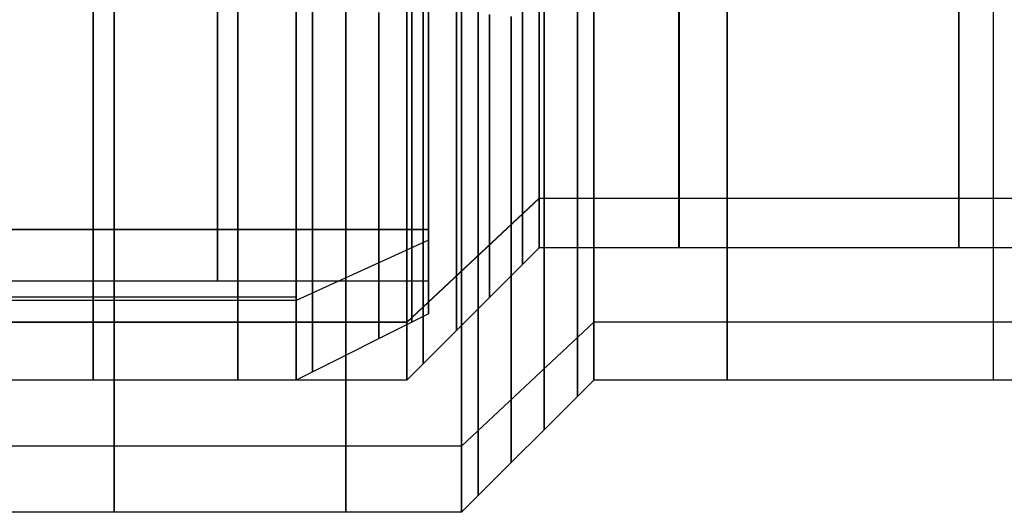
# Model space of a CAD drawing. Units: millimetres. Extents: x 4863 to 5458, y -72 to 778.
# Drawn here: x 4995 to 5010, y -69 to -61 of the extents above; entities that cross this region are included whole.
import ezdxf

# ---------------------------------------------------------------- set-up
doc = ezdxf.new("R2010")
doc.units = ezdxf.units.MM
doc.layers.get('0').update_dxf_attribs({"color": 8, "linetype": 'CONTINUOUS'})

# ---------------------------------------------------------------- blocks, each defined once
blk = doc.blocks.new('sgBrepBlock__302765024')
at = {"color": 0}
for p, q in [((5001.5, -62.564, 438.893), (5001.5, -62.564, 438.095)), ((5001.5, -62.564, 422.905), (5001.5, -62.564, 422.107)), ((5001.5, -65.208, 433.81), (5001.5, -64.69, 433.81)), ((5001.5, -65.208, 427.19), (5001.5, -64.69, 427.19))]:
    blk.add_line(p, q, dxfattribs=at)
for points in [[(5001.5, -61.094, 420.628), (5001.5, -61.686, 421.167), (5001.5, -62.243, 421.742), (5001.5, -62.764, 422.35), (5001.5, -63.247, 422.989), (5001.5, -63.689, 423.656), (5001.5, -64.089, 424.35), (5001.5, -64.446, 425.067), (5001.5, -64.758, 425.804), (5001.5, -65.024, 426.559), (5001.5, -65.243, 427.329), (5001.5, -65.415, 428.111), (5001.5, -65.537, 428.902), (5001.5, -65.636, 430.5), (5001.5, -65.611, 431.3), (5001.5, -65.537, 432.098), (5001.5, -65.415, 432.889), (5001.5, -65.243, 433.671), (5001.5, -65.024, 434.441), (5001.5, -64.758, 435.196), (5001.5, -64.446, 435.933), (5001.5, -64.089, 436.65), (5001.5, -63.689, 437.344), (5001.5, -63.247, 438.011), (5001.5, -62.764, 438.65), (5001.5, -62.243, 439.258), (5001.5, -61.686, 439.833), (5001.5, -61.094, 440.372)], [(5001.5, -65.136, 430.5), (5001.5, -65.112, 429.73), (5001.5, -65.041, 428.964), (5001.5, -64.923, 428.203), (5001.5, -64.758, 427.451), (5001.5, -64.548, 426.711), (5001.5, -64.292, 425.984), (5001.5, -63.992, 425.275), (5001.5, -63.649, 424.586), (5001.5, -63.264, 423.92), (5001.5, -62.838, 423.278), (5001.5, -62.375, 422.663), (5001.5, -61.874, 422.079), (5001.5, -61.338, 421.526), (5001.5, -60.769, 421.007)], [(5001.5, -60.769, 439.993), (5001.5, -61.338, 439.474), (5001.5, -61.874, 438.921), (5001.5, -62.375, 438.337), (5001.5, -62.838, 437.722), (5001.5, -63.264, 437.08), (5001.5, -63.649, 436.414), (5001.5, -63.992, 435.725), (5001.5, -64.292, 435.016), (5001.5, -64.548, 434.289), (5001.5, -64.758, 433.549), (5001.5, -64.923, 432.797), (5001.5, -65.041, 432.036), (5001.5, -65.136, 430.5)]]:
    blk.add_polyline3d(points, dxfattribs=at)
blk = doc.blocks.new('sgBrepBlock__302765472')
at = {"color": 0}
for p, q in [((5001.5, -64.518, 435.774), (4999.5, -65.432, 436.18)), ((5001.5, -65.636, 430.5), (4999.5, -66.636, 430.5))]:
    blk.add_line(p, q, dxfattribs=at)
for points in [[(4999.5, -66.636, 430.5), (4999.5, -66.609, 431.362), (4999.5, -66.53, 432.22), (4999.5, -66.398, 433.072), (4999.5, -66.213, 433.915), (4999.5, -65.977, 434.744), (4999.5, -65.691, 435.557), (4999.5, -65.355, 436.351), (4999.5, -64.97, 437.123), (4999.5, -64.539, 437.87), (4999.5, -64.063, 438.589), (4999.5, -63.543, 439.277), (4999.5, -62.982, 439.932), (4999.5, -62.382, 440.551), (4999.5, -61.745, 441.132), (4999.5, -61.073, 441.672)], [(4999.75, -60.793, 441.724), (4999.75, -61.394, 441.261), (4999.75, -61.984, 440.753), (4999.75, -62.558, 440.198), (4999.75, -63.112, 439.597), (4999.75, -63.641, 438.95), (4999.75, -64.14, 438.257), (4999.75, -64.603, 437.521), (4999.75, -65.027, 436.744), (4999.75, -65.405, 435.929), (4999.75, -65.733, 435.08), (4999.75, -66.008, 434.201), (4999.75, -66.226, 433.298), (4999.75, -66.384, 432.376), (4999.75, -66.511, 430.5)], [(5000.25, -60.646, 441.522), (5000.25, -61.237, 441.067), (5000.25, -61.816, 440.568), (5000.25, -62.38, 440.024), (5000.25, -62.924, 439.433), (5000.25, -63.443, 438.798), (5000.25, -63.933, 438.117), (5000.25, -64.388, 437.395), (5000.25, -64.803, 436.632), (5000.25, -65.175, 435.831), (5000.25, -65.497, 434.998), (5000.25, -65.767, 434.135), (5000.25, -65.981, 433.248), (5000.25, -66.136, 432.342), (5000.25, -66.261, 430.5)], [(5000.75, -61.079, 440.874), (5000.75, -61.647, 440.384), (5000.75, -62.201, 439.849), (5000.75, -62.735, 439.269), (5000.75, -63.245, 438.645), (5000.75, -63.725, 437.978), (5000.75, -64.172, 437.268), (5000.75, -64.58, 436.519), (5000.75, -64.945, 435.734), (5000.75, -65.261, 434.915), (5000.75, -65.526, 434.068), (5000.75, -65.736, 433.197), (5000.75, -65.888, 432.309), (5000.75, -66.011, 430.5)], [(5001.25, -60.921, 440.68), (5001.25, -61.479, 440.199), (5001.25, -62.022, 439.674), (5001.25, -62.546, 439.105), (5001.25, -63.046, 438.493), (5001.25, -63.518, 437.838), (5001.25, -63.956, 437.142), (5001.25, -64.357, 436.407), (5001.25, -64.714, 435.636), (5001.25, -65.025, 434.833), (5001.25, -65.285, 434.001), (5001.25, -65.491, 433.147), (5001.25, -65.64, 432.275), (5001.25, -65.761, 430.5)], [(5001.5, -65.636, 430.5), (5001.5, -65.611, 431.3), (5001.5, -65.537, 432.098), (5001.5, -65.415, 432.889), (5001.5, -65.243, 433.671), (5001.5, -65.024, 434.441), (5001.5, -64.758, 435.196), (5001.5, -64.446, 435.933), (5001.5, -64.089, 436.65), (5001.5, -63.689, 437.344), (5001.5, -63.247, 438.011), (5001.5, -62.764, 438.65), (5001.5, -62.243, 439.258), (5001.5, -61.686, 439.833), (5001.5, -61.094, 440.372)]]:
    blk.add_polyline3d(points, dxfattribs=at)
blk = doc.blocks.new('sgBrepBlock__302765920')
at = {"color": 0}
blk.add_line((5001.5, -64.52, 425.231), (4999.5, -65.435, 424.826), dxfattribs=at)
for points in [[(4999.5, -61.073, 419.328), (4999.5, -61.745, 419.868), (4999.5, -62.382, 420.449), (4999.5, -62.982, 421.068), (4999.5, -63.543, 421.723), (4999.5, -64.063, 422.411), (4999.5, -64.539, 423.13), (4999.5, -64.97, 423.877), (4999.5, -65.355, 424.649), (4999.5, -65.691, 425.443), (4999.5, -65.977, 426.256), (4999.5, -66.213, 427.085), (4999.5, -66.398, 427.928), (4999.5, -66.53, 428.78), (4999.5, -66.636, 430.5)], [(4999.75, -66.511, 430.5), (4999.75, -66.479, 429.559), (4999.75, -66.384, 428.624), (4999.75, -66.226, 427.702), (4999.75, -66.008, 426.799), (4999.75, -65.733, 425.92), (4999.75, -65.405, 425.071), (4999.75, -65.027, 424.256), (4999.75, -64.603, 423.479), (4999.75, -64.14, 422.743), (4999.75, -63.641, 422.05), (4999.75, -63.112, 421.403), (4999.75, -62.558, 420.802), (4999.75, -61.984, 420.247), (4999.75, -61.394, 419.739), (4999.75, -60.793, 419.276)], [(5000.25, -66.261, 430.5), (5000.25, -66.23, 429.576), (5000.25, -66.136, 428.658), (5000.25, -65.981, 427.752), (5000.25, -65.767, 426.865), (5000.25, -65.497, 426.002), (5000.25, -65.175, 425.169), (5000.25, -64.803, 424.368), (5000.25, -64.388, 423.605), (5000.25, -63.933, 422.883), (5000.25, -63.443, 422.202), (5000.25, -62.924, 421.567), (5000.25, -62.38, 420.976), (5000.25, -61.816, 420.432), (5000.25, -61.237, 419.933), (5000.25, -60.646, 419.478)], [(5000.75, -66.011, 430.5), (5000.75, -65.98, 429.593), (5000.75, -65.888, 428.691), (5000.75, -65.736, 427.803), (5000.75, -65.526, 426.932), (5000.75, -65.261, 426.085), (5000.75, -64.945, 425.266), (5000.75, -64.58, 424.481), (5000.75, -64.172, 423.732), (5000.75, -63.725, 423.022), (5000.75, -63.245, 422.355), (5000.75, -62.735, 421.731), (5000.75, -62.201, 421.151), (5000.75, -61.647, 420.616), (5000.75, -61.079, 420.126)], [(5001.25, -65.761, 430.5), (5001.25, -65.731, 429.61), (5001.25, -65.64, 428.725), (5001.25, -65.491, 427.853), (5001.25, -65.285, 426.999), (5001.25, -65.025, 426.167), (5001.25, -64.714, 425.364), (5001.25, -64.357, 424.593), (5001.25, -63.956, 423.858), (5001.25, -63.518, 423.162), (5001.25, -63.046, 422.507), (5001.25, -62.546, 421.895), (5001.25, -62.022, 421.326), (5001.25, -61.479, 420.801), (5001.25, -60.921, 420.32)], [(5001.5, -61.094, 420.628), (5001.5, -61.686, 421.167), (5001.5, -62.243, 421.742), (5001.5, -62.764, 422.35), (5001.5, -63.247, 422.989), (5001.5, -63.689, 423.656), (5001.5, -64.089, 424.35), (5001.5, -64.446, 425.067), (5001.5, -64.758, 425.804), (5001.5, -65.024, 426.559), (5001.5, -65.243, 427.329), (5001.5, -65.415, 428.111), (5001.5, -65.537, 428.902), (5001.5, -65.636, 430.5), (4999.5, -66.636, 430.5)]]:
    blk.add_polyline3d(points, dxfattribs=at)
blk = doc.blocks.new('sgBrepBlock__302767712')
at = {"color": 0}
for p, q in [((4976, -64.353, 434.854), (5001.5, -64.353, 434.854)), ((4976, -65.136, 430.5), (5001.5, -65.136, 430.5))]:
    blk.add_line(p, q, dxfattribs=at)
for points in [[(5001.5, -60.769, 439.993), (5001.5, -61.338, 439.474), (5001.5, -61.874, 438.921), (5001.5, -62.375, 438.337), (5001.5, -62.838, 437.722), (5001.5, -63.264, 437.08), (5001.5, -63.649, 436.414), (5001.5, -63.992, 435.725), (5001.5, -64.292, 435.016), (5001.5, -64.548, 434.289), (5001.5, -64.758, 433.549), (5001.5, -64.923, 432.797), (5001.5, -65.041, 432.036), (5001.5, -65.136, 430.5)], [(4998.312, -60.941, 439.842), (4998.312, -61.547, 439.266), (4998.312, -62.109, 438.655), (4998.312, -62.624, 438.017), (4998.312, -63.089, 437.354), (4998.312, -63.505, 436.674), (4998.312, -63.87, 435.981), (4998.312, -64.186, 435.28), (4998.312, -64.453, 434.576), (4998.312, -64.672, 433.873), (4998.312, -64.846, 433.175), (4998.312, -64.977, 432.486), (4998.312, -65.067, 431.809), (4998.312, -65.136, 430.5)]]:
    blk.add_polyline3d(points, dxfattribs=at)
blk = doc.blocks.new('sgBrepBlock__302770400')
at = {"color": 0}
blk.add_line((4976, -64.358, 426.16), (5001.5, -64.358, 426.16), dxfattribs=at)
for points in [[(4976, -65.136, 430.5), (5001.5, -65.136, 430.5), (5001.5, -65.112, 429.73), (5001.5, -65.041, 428.964), (5001.5, -64.923, 428.203), (5001.5, -64.758, 427.451), (5001.5, -64.548, 426.711), (5001.5, -64.292, 425.984), (5001.5, -63.992, 425.275), (5001.5, -63.649, 424.586), (5001.5, -63.264, 423.92), (5001.5, -62.838, 423.278), (5001.5, -62.375, 422.663), (5001.5, -61.874, 422.079), (5001.5, -61.338, 421.526), (5001.5, -60.769, 421.007)], [(4998.312, -65.136, 430.5), (4998.312, -65.119, 429.854), (4998.312, -65.067, 429.191), (4998.312, -64.977, 428.514), (4998.312, -64.846, 427.825), (4998.312, -64.672, 427.127), (4998.312, -64.453, 426.424), (4998.312, -64.186, 425.72), (4998.312, -63.87, 425.019), (4998.312, -63.505, 424.326), (4998.312, -63.089, 423.646), (4998.312, -62.624, 422.983), (4998.312, -62.109, 422.345), (4998.312, -61.547, 421.734), (4998.312, -60.941, 421.158)]]:
    blk.add_polyline3d(points, dxfattribs=at)
blk = doc.blocks.new('sgBrepBlock__302770848')
at = {"color": 0}
for p, q in [((4999.5, -65.432, 436.18), (4975, -65.432, 436.18)), ((4999.5, -66.636, 430.5), (4975, -66.636, 430.5))]:
    blk.add_line(p, q, dxfattribs=at)
for points in [[(4996.437, -66.636, 430.5), (4996.437, -66.604, 431.45), (4996.437, -66.507, 432.393), (4996.437, -66.348, 433.323), (4996.437, -66.129, 434.235), (4996.437, -65.851, 435.121), (4996.437, -65.52, 435.978), (4996.437, -65.138, 436.8), (4996.437, -64.711, 437.584), (4996.437, -64.244, 438.327), (4996.437, -63.74, 439.026), (4996.437, -63.207, 439.679), (4996.437, -62.648, 440.286), (4996.437, -62.068, 440.845), (4996.437, -61.473, 441.358), (4996.437, -60.867, 441.825)], [(4999.5, -66.636, 430.5), (4999.5, -66.609, 431.362), (4999.5, -66.53, 432.22), (4999.5, -66.398, 433.072), (4999.5, -66.213, 433.915), (4999.5, -65.977, 434.744), (4999.5, -65.691, 435.557), (4999.5, -65.355, 436.351), (4999.5, -64.97, 437.123), (4999.5, -64.539, 437.87), (4999.5, -64.063, 438.589), (4999.5, -63.543, 439.277), (4999.5, -62.982, 439.932), (4999.5, -62.382, 440.551), (4999.5, -61.745, 441.132), (4999.5, -61.073, 441.672)]]:
    blk.add_polyline3d(points, dxfattribs=at)
blk = doc.blocks.new('sgBrepBlock__302771744')
at = {"color": 0}
blk.add_line((4999.5, -65.382, 424.709), (4975, -65.382, 424.709), dxfattribs=at)
for points in [[(4999.5, -61.073, 419.328), (4999.5, -61.745, 419.868), (4999.5, -62.382, 420.449), (4999.5, -62.982, 421.068), (4999.5, -63.543, 421.723), (4999.5, -64.063, 422.411), (4999.5, -64.539, 423.13), (4999.5, -64.97, 423.877), (4999.5, -65.355, 424.649), (4999.5, -65.691, 425.443), (4999.5, -65.977, 426.256), (4999.5, -66.213, 427.085), (4999.5, -66.398, 427.928), (4999.5, -66.53, 428.78), (4999.5, -66.636, 430.5), (4975, -66.636, 430.5)], [(4996.437, -60.867, 419.175), (4996.437, -61.473, 419.642), (4996.437, -62.068, 420.155), (4996.437, -62.648, 420.714), (4996.437, -63.207, 421.321), (4996.437, -63.74, 421.974), (4996.437, -64.244, 422.673), (4996.437, -64.711, 423.416), (4996.437, -65.138, 424.2), (4996.437, -65.52, 425.022), (4996.437, -65.851, 425.879), (4996.437, -66.129, 426.765), (4996.437, -66.348, 427.677), (4996.437, -66.507, 428.607), (4996.437, -66.636, 430.5)]]:
    blk.add_polyline3d(points, dxfattribs=at)
blk = doc.blocks.new('sgBrepBlock_COMPOUND_302764800')
at = {"color": 0}
for name in ['sgBrepBlock__302770848', 'sgBrepBlock__302771744', 'sgBrepBlock__302765472', 'sgBrepBlock__302765920', 'sgBrepBlock__302765024', 'sgBrepBlock__302767712', 'sgBrepBlock__302770400']:
    blk.add_blockref(name, (0, 0), dxfattribs=at)
blk = doc.blocks.new('sgBrepBlock__137636336')
at = {"color": 0}
for p, q in [((5020, -65.759, 435.377), (5004, -65.759, 435.377)), ((5020, -66.636, 430.5), (5004, -66.636, 430.5))]:
    blk.add_line(p, q, dxfattribs=at)
for points in [[(5004, -66.636, 430.5), (5004, -66.609, 431.362), (5004, -66.53, 432.22), (5004, -66.398, 433.072), (5004, -66.213, 433.915), (5004, -65.977, 434.744), (5004, -65.691, 435.557), (5004, -65.355, 436.351), (5004, -64.97, 437.123), (5004, -64.539, 437.87), (5004, -64.063, 438.589), (5004, -63.543, 439.277), (5004, -62.982, 439.932), (5004, -62.382, 440.551), (5004, -61.745, 441.132), (5004, -61.073, 441.672)], [(5006.012, -66.636, 430.5), (5006.012, -66.618, 431.215), (5006.012, -66.561, 431.948), (5006.012, -66.463, 432.697), (5006.012, -66.32, 433.459), (5006.012, -66.13, 434.231), (5006.012, -65.89, 435.009), (5006.012, -65.599, 435.789), (5006.012, -65.254, 436.565), (5006.012, -64.855, 437.334), (5006.012, -64.401, 438.088), (5006.012, -63.893, 438.824), (5006.012, -63.33, 439.535), (5006.012, -62.716, 440.215), (5006.012, -62.053, 440.86), (5006.012, -61.342, 441.463), (5006.012, -60.59, 442.021)], [(5010.035, -66.636, 430.5), (5010.035, -66.625, 431.05), (5010.035, -66.592, 431.612), (5010.035, -66.534, 432.183), (5010.035, -66.452, 432.764), (5010.035, -66.342, 433.353), (5010.035, -66.205, 433.947), (5010.035, -66.039, 434.546), (5010.035, -65.842, 435.148), (5010.035, -65.615, 435.75), (5010.035, -65.355, 436.35), (5010.035, -65.064, 436.946), (5010.035, -64.74, 437.536), (5010.035, -64.383, 438.117), (5010.035, -63.993, 438.686), (5010.035, -63.572, 439.242), (5010.035, -63.118, 439.78), (5010.035, -62.635, 440.299), (5010.035, -62.122, 440.797), (5010.035, -61.581, 441.27), (5010.035, -61.014, 441.717)]]:
    blk.add_polyline3d(points, dxfattribs=at)
blk = doc.blocks.new('sgBrepBlock__137636784')
at = {"color": 0}
for p, q in [((5004, -65.759, 435.377), (5002, -67.634, 436.073)), ((5004, -66.636, 430.5), (5002, -68.636, 430.5))]:
    blk.add_line(p, q, dxfattribs=at)
for points in [[(5004, -66.636, 430.5), (5004, -66.609, 431.362), (5004, -66.53, 432.22), (5004, -66.398, 433.072), (5004, -66.213, 433.915), (5004, -65.977, 434.744), (5004, -65.691, 435.557), (5004, -65.355, 436.351), (5004, -64.97, 437.123), (5004, -64.539, 437.87), (5004, -64.063, 438.589), (5004, -63.543, 439.277), (5004, -62.982, 439.932), (5004, -62.382, 440.551), (5004, -61.745, 441.132), (5004, -61.073, 441.672)], [(5002, -68.636, 430.5), (5002, -68.606, 431.485), (5002, -68.515, 432.466), (5002, -68.364, 433.44), (5002, -68.153, 434.403), (5002, -67.883, 435.35), (5002, -67.556, 436.28), (5002, -67.171, 437.187), (5002, -66.732, 438.069), (5002, -66.239, 438.923), (5002, -65.695, 439.744), (5002, -65.101, 440.531), (5002, -64.46, 441.279), (5002, -63.774, 441.987), (5002, -63.046, 442.65), (5002, -62.278, 443.268), (5002, -61.474, 443.838), (5002, -60.636, 444.356)], [(5002.25, -60.511, 444.14), (5002.25, -61.418, 443.574), (5002.25, -62.283, 442.95), (5002.25, -63.1, 442.271), (5002.25, -63.864, 441.545), (5002.25, -64.572, 440.776), (5002.25, -65.22, 439.971), (5002.25, -65.807, 439.137), (5002.25, -66.331, 438.28), (5002.25, -66.791, 437.406), (5002.25, -67.189, 436.523), (5002.25, -67.525, 435.636), (5002.25, -67.802, 434.75), (5002.25, -68.021, 433.87), (5002.25, -68.186, 433.002), (5002.25, -68.299, 432.149), (5002.25, -68.386, 430.5)], [(5002.75, -61.139, 443.159), (5002.75, -61.977, 442.555), (5002.75, -62.768, 441.898), (5002.75, -63.508, 441.194), (5002.75, -64.193, 440.45), (5002.75, -64.821, 439.67), (5002.75, -65.389, 438.862), (5002.75, -65.896, 438.033), (5002.75, -66.342, 437.187), (5002.75, -66.727, 436.332), (5002.75, -67.053, 435.473), (5002.75, -67.32, 434.615), (5002.75, -67.533, 433.763), (5002.75, -67.692, 432.923), (5002.75, -67.802, 432.096), (5002.75, -67.886, 430.5)], [(5003.25, -60.861, 442.744), (5003.25, -61.671, 442.159), (5003.25, -62.436, 441.524), (5003.25, -63.151, 440.844), (5003.25, -63.814, 440.123), (5003.25, -64.421, 439.37), (5003.25, -64.971, 438.588), (5003.25, -65.461, 437.786), (5003.25, -65.892, 436.968), (5003.25, -66.265, 436.141), (5003.25, -66.58, 435.31), (5003.25, -66.839, 434.48), (5003.25, -67.044, 433.656), (5003.25, -67.199, 432.843), (5003.25, -67.305, 432.044), (5003.25, -67.386, 430.5)], [(5003.75, -60.582, 442.329), (5003.75, -61.364, 441.764), (5003.75, -62.103, 441.15), (5003.75, -62.795, 440.493), (5003.75, -63.435, 439.797), (5003.75, -64.022, 439.069), (5003.75, -64.552, 438.314), (5003.75, -65.026, 437.539), (5003.75, -65.443, 436.749), (5003.75, -65.803, 435.949), (5003.75, -66.107, 435.147), (5003.75, -66.357, 434.345), (5003.75, -66.556, 433.549), (5003.75, -66.705, 432.764), (5003.75, -66.808, 431.992), (5003.75, -66.886, 430.5)]]:
    blk.add_polyline3d(points, dxfattribs=at)
blk = doc.blocks.new('sgBrepBlock__137637232')
at = {"color": 0}
for p, q in [((5002, -67.634, 436.073), (4988, -67.634, 436.073)), ((5002, -68.636, 430.5), (4988, -68.636, 430.5))]:
    blk.add_line(p, q, dxfattribs=at)
for points in [[(5002, -68.636, 430.5), (5002, -68.606, 431.485), (5002, -68.515, 432.466), (5002, -68.364, 433.44), (5002, -68.153, 434.403), (5002, -67.883, 435.35), (5002, -67.556, 436.28), (5002, -67.171, 437.187), (5002, -66.732, 438.069), (5002, -66.239, 438.923), (5002, -65.695, 439.744), (5002, -65.101, 440.531), (5002, -64.46, 441.279), (5002, -63.774, 441.987), (5002, -63.046, 442.65), (5002, -62.278, 443.268), (5002, -61.474, 443.838), (5002, -60.636, 444.356)], [(4996.75, -68.636, 430.5), (4996.75, -68.615, 431.327), (4996.75, -68.548, 432.175), (4996.75, -68.433, 433.042), (4996.75, -68.265, 433.924), (4996.75, -68.043, 434.817), (4996.75, -67.762, 435.717), (4996.75, -67.42, 436.619), (4996.75, -67.016, 437.516), (4996.75, -66.548, 438.403), (4996.75, -66.016, 439.274), (4996.75, -65.42, 440.121), (4996.75, -64.762, 440.939), (4996.75, -64.043, 441.72), (4996.75, -63.266, 442.458), (4996.75, -62.436, 443.147), (4996.75, -61.558, 443.782), (4996.75, -60.636, 444.356)], [(5000.25, -68.636, 430.5), (5000.25, -68.615, 431.327), (5000.25, -68.548, 432.175), (5000.25, -68.433, 433.042), (5000.25, -68.265, 433.924), (5000.25, -68.043, 434.817), (5000.25, -67.762, 435.717), (5000.25, -67.42, 436.619), (5000.25, -67.016, 437.516), (5000.25, -66.548, 438.403), (5000.25, -66.016, 439.274), (5000.25, -65.42, 440.121), (5000.25, -64.762, 440.939), (5000.25, -64.043, 441.72), (5000.25, -63.266, 442.458), (5000.25, -62.436, 443.147), (5000.25, -61.558, 443.782), (5000.25, -60.636, 444.356)]]:
    blk.add_polyline3d(points, dxfattribs=at)
blk = doc.blocks.new('sgBrepBlock__137643728')
at = {"color": 0}
blk.add_line((5020, -63.888, 434.671), (5003.172, -63.888, 434.671), dxfattribs=at)
for points in [[(5020, -64.636, 430.5), (5003.172, -64.636, 430.5), (5003.172, -64.613, 431.239), (5003.172, -64.545, 431.975), (5003.172, -64.432, 432.705), (5003.172, -64.274, 433.427), (5003.172, -64.071, 434.138), (5003.172, -63.826, 434.835), (5003.172, -63.538, 435.516), (5003.172, -63.208, 436.177), (5003.172, -62.839, 436.817), (5003.172, -62.43, 437.433), (5003.172, -61.985, 438.023), (5003.172, -61.504, 438.584), (5003.172, -60.99, 439.115)], [(5005.284, -64.636, 430.5), (5005.284, -64.62, 431.12), (5005.284, -64.57, 431.756), (5005.284, -64.484, 432.406), (5005.284, -64.358, 433.068), (5005.284, -64.191, 433.738), (5005.284, -63.98, 434.413), (5005.284, -63.724, 435.089), (5005.284, -63.421, 435.762), (5005.284, -63.07, 436.427), (5005.284, -62.671, 437.08), (5005.284, -62.224, 437.716), (5005.284, -61.73, 438.329), (5005.284, -61.191, 438.915), (5005.284, -60.609, 439.469)], [(5009.51, -64.636, 430.5), (5009.51, -64.624, 431.026), (5009.51, -64.589, 431.564), (5009.51, -64.527, 432.113), (5009.51, -64.438, 432.671), (5009.51, -64.32, 433.236), (5009.51, -64.171, 433.807), (5009.51, -63.991, 434.381), (5009.51, -63.778, 434.956), (5009.51, -63.531, 435.529), (5009.51, -63.25, 436.098), (5009.51, -62.934, 436.66), (5009.51, -62.583, 437.212), (5009.51, -62.198, 437.75), (5009.51, -61.779, 438.272), (5009.51, -61.327, 438.775), (5009.51, -60.843, 439.255)]]:
    blk.add_polyline3d(points, dxfattribs=at)
blk = doc.blocks.new('sgBrepBlock__137644176')
at = {"color": 0}
for p, q in [((5003.172, -63.885, 426.321), (5001.172, -65.759, 425.624)), ((5003.172, -64.636, 430.5), (5001.172, -66.636, 430.5))]:
    blk.add_line(p, q, dxfattribs=at)
for points in [[(5001.172, -61.073, 419.328), (5001.172, -61.745, 419.868), (5001.172, -62.382, 420.449), (5001.172, -62.982, 421.068), (5001.172, -63.543, 421.723), (5001.172, -64.063, 422.411), (5001.172, -64.539, 423.13), (5001.172, -64.97, 423.877), (5001.172, -65.355, 424.649), (5001.172, -65.691, 425.443), (5001.172, -65.977, 426.256), (5001.172, -66.213, 427.085), (5001.172, -66.398, 427.928), (5001.172, -66.53, 428.78), (5001.172, -66.636, 430.5)], [(5001.422, -66.386, 430.5), (5001.422, -66.368, 429.79), (5001.422, -66.31, 429.061), (5001.422, -66.211, 428.316), (5001.422, -66.067, 427.558), (5001.422, -65.876, 426.79), (5001.422, -65.634, 426.016), (5001.422, -65.341, 425.242), (5001.422, -64.994, 424.471), (5001.422, -64.592, 423.708), (5001.422, -64.134, 422.96), (5001.422, -63.622, 422.232), (5001.422, -63.056, 421.529), (5001.422, -62.439, 420.858), (5001.422, -61.771, 420.223), (5001.422, -61.058, 419.631)], [(5001.922, -65.886, 430.5), (5001.922, -65.868, 429.815), (5001.922, -65.813, 429.113), (5001.922, -65.718, 428.395), (5001.922, -65.579, 427.665), (5001.922, -65.395, 426.925), (5001.922, -65.162, 426.18), (5001.922, -64.879, 425.433), (5001.922, -64.544, 424.69), (5001.922, -64.157, 423.955), (5001.922, -63.716, 423.234), (5001.922, -63.223, 422.532), (5001.922, -62.677, 421.855), (5001.922, -62.082, 421.208), (5001.922, -61.439, 420.597), (5001.922, -60.752, 420.026)], [(5002.422, -65.386, 430.5), (5002.422, -65.369, 429.841), (5002.422, -65.316, 429.165), (5002.422, -65.224, 428.474), (5002.422, -65.091, 427.772), (5002.422, -64.913, 427.06), (5002.422, -64.689, 426.343), (5002.422, -64.417, 425.624), (5002.422, -64.095, 424.909), (5002.422, -63.722, 424.202), (5002.422, -63.298, 423.508), (5002.422, -62.823, 422.833), (5002.422, -62.299, 422.181), (5002.422, -61.726, 421.559), (5002.422, -61.107, 420.971)], [(5002.922, -64.886, 430.5), (5002.922, -64.87, 429.867), (5002.922, -64.819, 429.218), (5002.922, -64.73, 428.554), (5002.922, -64.602, 427.879), (5002.922, -64.432, 427.195), (5002.922, -64.216, 426.506), (5002.922, -63.955, 425.815), (5002.922, -63.646, 425.128), (5002.922, -63.287, 424.449), (5002.922, -62.88, 423.783), (5002.922, -62.424, 423.134), (5002.922, -61.92, 422.508), (5002.922, -61.369, 421.91), (5002.922, -60.775, 421.344)], [(5003.172, -60.99, 421.885), (5003.172, -61.504, 422.416), (5003.172, -61.985, 422.977), (5003.172, -62.43, 423.567), (5003.172, -62.839, 424.183), (5003.172, -63.208, 424.823), (5003.172, -63.538, 425.484), (5003.172, -63.826, 426.165), (5003.172, -64.071, 426.862), (5003.172, -64.274, 427.573), (5003.172, -64.432, 428.295), (5003.172, -64.545, 429.025), (5003.172, -64.636, 430.5)]]:
    blk.add_polyline3d(points, dxfattribs=at)
blk = doc.blocks.new('sgBrepBlock__137644624')
at = {"color": 0}
for p, q in [((5001.172, -65.765, 425.639), (4980.74, -65.765, 425.639)), ((5001.172, -66.636, 430.5), (4980.74, -66.636, 430.5))]:
    blk.add_line(p, q, dxfattribs=at)
for points in [[(4998.618, -60.442, 418.878), (4998.618, -61.211, 419.434), (4998.618, -61.937, 420.037), (4998.618, -62.617, 420.682), (4998.618, -63.246, 421.366), (4998.618, -63.822, 422.081), (4998.618, -64.343, 422.823), (4998.618, -64.809, 423.585), (4998.618, -65.218, 424.361), (4998.618, -65.572, 425.146), (4998.618, -65.871, 425.935), (4998.618, -66.117, 426.722), (4998.618, -66.312, 427.504), (4998.618, -66.458, 428.276), (4998.618, -66.559, 429.034), (4998.618, -66.636, 430.5)], [(5001.172, -61.073, 419.328), (5001.172, -61.745, 419.868), (5001.172, -62.382, 420.449), (5001.172, -62.982, 421.068), (5001.172, -63.543, 421.723), (5001.172, -64.063, 422.411), (5001.172, -64.539, 423.13), (5001.172, -64.97, 423.877), (5001.172, -65.355, 424.649), (5001.172, -65.691, 425.443), (5001.172, -65.977, 426.256), (5001.172, -66.213, 427.085), (5001.172, -66.398, 427.928), (5001.172, -66.53, 428.78), (5001.172, -66.636, 430.5)]]:
    blk.add_polyline3d(points, dxfattribs=at)
blk = doc.blocks.new('sgBrepBlock__137648656')
at = {"color": 0}
for p, q in [((5020, -65.759, 425.624), (5004, -65.759, 425.624)), ((5020, -66.636, 430.5), (5004, -66.636, 430.5))]:
    blk.add_line(p, q, dxfattribs=at)
for points in [[(5004, -61.073, 419.328), (5004, -61.745, 419.868), (5004, -62.382, 420.449), (5004, -62.982, 421.068), (5004, -63.543, 421.723), (5004, -64.063, 422.411), (5004, -64.539, 423.13), (5004, -64.97, 423.877), (5004, -65.355, 424.649), (5004, -65.691, 425.443), (5004, -65.977, 426.256), (5004, -66.213, 427.085), (5004, -66.398, 427.928), (5004, -66.53, 428.78), (5004, -66.636, 430.5)], [(5006.011, -60.585, 418.976), (5006.011, -61.338, 419.533), (5006.011, -62.049, 420.137), (5006.011, -62.713, 420.781), (5006.011, -63.328, 421.462), (5006.011, -63.89, 422.173), (5006.011, -64.399, 422.909), (5006.011, -64.853, 423.664), (5006.011, -65.253, 424.432), (5006.011, -65.598, 425.209), (5006.011, -65.889, 425.989), (5006.011, -66.129, 426.767), (5006.011, -66.319, 427.539), (5006.011, -66.462, 428.302), (5006.011, -66.561, 429.052), (5006.011, -66.636, 430.5)], [(5010.033, -61.013, 419.283), (5010.033, -61.58, 419.729), (5010.033, -62.121, 420.202), (5010.033, -62.634, 420.7), (5010.033, -63.118, 421.219), (5010.033, -63.571, 421.758), (5010.033, -63.993, 422.313), (5010.033, -64.382, 422.882), (5010.033, -64.739, 423.463), (5010.033, -65.063, 424.053), (5010.033, -65.355, 424.65), (5010.033, -65.614, 425.25), (5010.033, -65.842, 425.852), (5010.033, -66.038, 426.453), (5010.033, -66.205, 427.052), (5010.033, -66.342, 427.647), (5010.033, -66.452, 428.236), (5010.033, -66.534, 428.816), (5010.033, -66.592, 429.388), (5010.033, -66.636, 430.5)]]:
    blk.add_polyline3d(points, dxfattribs=at)
blk = doc.blocks.new('sgBrepBlock__137650000')
at = {"color": 0}
blk.add_line((5001.172, -65.759, 435.377), (4980.74, -65.759, 435.377), dxfattribs=at)
for points in [[(5001.172, -66.636, 430.5), (4980.74, -66.636, 430.5)], [(4998.618, -66.636, 430.5), (4998.618, -66.617, 431.223), (4998.618, -66.559, 431.966), (4998.618, -66.458, 432.724), (4998.618, -66.312, 433.496), (4998.618, -66.117, 434.278), (4998.618, -65.871, 435.065), (4998.618, -65.572, 435.854), (4998.618, -65.218, 436.639), (4998.618, -64.809, 437.415), (4998.618, -64.343, 438.177), (4998.618, -63.822, 438.919), (4998.618, -63.246, 439.634), (4998.618, -62.617, 440.318), (4998.618, -61.937, 440.963), (4998.618, -61.211, 441.566), (4998.618, -60.442, 442.122)], [(5001.172, -66.636, 430.5), (5001.172, -66.609, 431.362), (5001.172, -66.53, 432.22), (5001.172, -66.398, 433.072), (5001.172, -66.213, 433.915), (5001.172, -65.977, 434.744), (5001.172, -65.691, 435.557), (5001.172, -65.355, 436.351), (5001.172, -64.97, 437.123), (5001.172, -64.539, 437.87), (5001.172, -64.063, 438.589), (5001.172, -63.543, 439.277), (5001.172, -62.982, 439.932), (5001.172, -62.382, 440.551), (5001.172, -61.745, 441.132), (5001.172, -61.073, 441.672)]]:
    blk.add_polyline3d(points, dxfattribs=at)
blk = doc.blocks.new('sgBrepBlock__137650896')
at = {"color": 0}
blk.add_line((5004, -65.759, 425.624), (5002, -67.634, 424.927), dxfattribs=at)
for points in [[(5002, -60.636, 416.644), (5002, -61.474, 417.162), (5002, -62.278, 417.732), (5002, -63.046, 418.35), (5002, -63.774, 419.013), (5002, -64.46, 419.721), (5002, -65.101, 420.469), (5002, -65.695, 421.256), (5002, -66.239, 422.077), (5002, -66.732, 422.931), (5002, -67.171, 423.813), (5002, -67.556, 424.72), (5002, -67.883, 425.65), (5002, -68.153, 426.597), (5002, -68.364, 427.56), (5002, -68.515, 428.534), (5002, -68.636, 430.5)], [(5002.25, -68.386, 430.5), (5002.25, -68.365, 429.686), (5002.25, -68.299, 428.851), (5002.25, -68.186, 427.998), (5002.25, -68.021, 427.13), (5002.25, -67.802, 426.25), (5002.25, -67.525, 425.364), (5002.25, -67.189, 424.477), (5002.25, -66.791, 423.594), (5002.25, -66.331, 422.72), (5002.25, -65.807, 421.863), (5002.25, -65.22, 421.029), (5002.25, -64.572, 420.224), (5002.25, -63.864, 419.455), (5002.25, -63.1, 418.729), (5002.25, -62.283, 418.05), (5002.25, -61.418, 417.426), (5002.25, -60.511, 416.86)], [(5002.75, -67.886, 430.5), (5002.75, -67.866, 429.712), (5002.75, -67.802, 428.904), (5002.75, -67.692, 428.077), (5002.75, -67.533, 427.237), (5002.75, -67.32, 426.385), (5002.75, -67.053, 425.527), (5002.75, -66.727, 424.668), (5002.75, -66.342, 423.813), (5002.75, -65.896, 422.967), (5002.75, -65.389, 422.138), (5002.75, -64.821, 421.33), (5002.75, -64.193, 420.55), (5002.75, -63.508, 419.806), (5002.75, -62.768, 419.102), (5002.75, -61.977, 418.445), (5002.75, -61.139, 417.841)], [(5003.25, -67.386, 430.5), (5003.25, -67.366, 429.738), (5003.25, -67.305, 428.956), (5003.25, -67.199, 428.157), (5003.25, -67.044, 427.344), (5003.25, -66.839, 426.52), (5003.25, -66.58, 425.69), (5003.25, -66.265, 424.859), (5003.25, -65.892, 424.032), (5003.25, -65.461, 423.214), (5003.25, -64.971, 422.412), (5003.25, -64.421, 421.63), (5003.25, -63.814, 420.877), (5003.25, -63.151, 420.156), (5003.25, -62.436, 419.476), (5003.25, -61.671, 418.841), (5003.25, -60.861, 418.256)], [(5003.75, -66.886, 430.5), (5003.75, -66.867, 429.764), (5003.75, -66.808, 429.008), (5003.75, -66.705, 428.236), (5003.75, -66.556, 427.451), (5003.75, -66.357, 426.655), (5003.75, -66.107, 425.853), (5003.75, -65.803, 425.051), (5003.75, -65.443, 424.251), (5003.75, -65.026, 423.461), (5003.75, -64.552, 422.686), (5003.75, -64.022, 421.931), (5003.75, -63.435, 421.203), (5003.75, -62.795, 420.507), (5003.75, -62.103, 419.85), (5003.75, -61.364, 419.236), (5003.75, -60.582, 418.671)], [(5004, -61.073, 419.328), (5004, -61.745, 419.868), (5004, -62.382, 420.449), (5004, -62.982, 421.068), (5004, -63.543, 421.723), (5004, -64.063, 422.411), (5004, -64.539, 423.13), (5004, -64.97, 423.877), (5004, -65.355, 424.649), (5004, -65.691, 425.443), (5004, -65.977, 426.256), (5004, -66.213, 427.085), (5004, -66.398, 427.928), (5004, -66.53, 428.78), (5004, -66.636, 430.5), (5002, -68.636, 430.5)]]:
    blk.add_polyline3d(points, dxfattribs=at)
blk = doc.blocks.new('sgBrepBlock__137651792')
at = {"color": 0}
blk.add_line((5003.172, -63.889, 434.667), (5001.172, -65.765, 435.361), dxfattribs=at)
for points in [[(5003.172, -64.636, 430.5), (5001.172, -66.636, 430.5), (5001.172, -66.609, 431.362), (5001.172, -66.53, 432.22), (5001.172, -66.398, 433.072), (5001.172, -66.213, 433.915), (5001.172, -65.977, 434.744), (5001.172, -65.691, 435.557), (5001.172, -65.355, 436.351), (5001.172, -64.97, 437.123), (5001.172, -64.539, 437.87), (5001.172, -64.063, 438.589), (5001.172, -63.543, 439.277), (5001.172, -62.982, 439.932), (5001.172, -62.382, 440.551), (5001.172, -61.745, 441.132), (5001.172, -61.073, 441.672)], [(5001.422, -61.058, 441.369), (5001.422, -61.771, 440.777), (5001.422, -62.439, 440.142), (5001.422, -63.056, 439.471), (5001.422, -63.622, 438.768), (5001.422, -64.134, 438.04), (5001.422, -64.592, 437.292), (5001.422, -64.994, 436.529), (5001.422, -65.341, 435.758), (5001.422, -65.634, 434.984), (5001.422, -65.876, 434.21), (5001.422, -66.067, 433.442), (5001.422, -66.211, 432.684), (5001.422, -66.31, 431.939), (5001.422, -66.386, 430.5)], [(5001.922, -60.752, 440.974), (5001.922, -61.439, 440.403), (5001.922, -62.082, 439.792), (5001.922, -62.677, 439.145), (5001.922, -63.223, 438.468), (5001.922, -63.716, 437.766), (5001.922, -64.157, 437.045), (5001.922, -64.544, 436.31), (5001.922, -64.879, 435.567), (5001.922, -65.162, 434.82), (5001.922, -65.395, 434.075), (5001.922, -65.579, 433.335), (5001.922, -65.718, 432.605), (5001.922, -65.813, 431.887), (5001.922, -65.886, 430.5)], [(5002.422, -61.107, 440.029), (5002.422, -61.726, 439.441), (5002.422, -62.299, 438.819), (5002.422, -62.823, 438.167), (5002.422, -63.298, 437.492), (5002.422, -63.722, 436.798), (5002.422, -64.095, 436.091), (5002.422, -64.417, 435.376), (5002.422, -64.689, 434.657), (5002.422, -64.913, 433.94), (5002.422, -65.091, 433.228), (5002.422, -65.224, 432.526), (5002.422, -65.316, 431.835), (5002.422, -65.386, 430.5)], [(5002.922, -60.775, 439.656), (5002.922, -61.369, 439.09), (5002.922, -61.92, 438.492), (5002.922, -62.424, 437.866), (5002.922, -62.88, 437.217), (5002.922, -63.287, 436.551), (5002.922, -63.646, 435.872), (5002.922, -63.955, 435.185), (5002.922, -64.216, 434.494), (5002.922, -64.432, 433.805), (5002.922, -64.602, 433.121), (5002.922, -64.73, 432.446), (5002.922, -64.819, 431.782), (5002.922, -64.886, 430.5)], [(5003.172, -64.636, 430.5), (5003.172, -64.613, 431.239), (5003.172, -64.545, 431.975), (5003.172, -64.432, 432.705), (5003.172, -64.274, 433.427), (5003.172, -64.071, 434.138), (5003.172, -63.826, 434.835), (5003.172, -63.538, 435.516), (5003.172, -63.208, 436.177), (5003.172, -62.839, 436.817), (5003.172, -62.43, 437.433), (5003.172, -61.985, 438.023), (5003.172, -61.504, 438.584), (5003.172, -60.99, 439.115)]]:
    blk.add_polyline3d(points, dxfattribs=at)
blk = doc.blocks.new('sgBrepBlock__137653136')
at = {"color": 0}
for p, q in [((5002, -67.635, 424.93), (4988, -67.635, 424.93)), ((5002, -68.636, 430.5), (4988, -68.636, 430.5))]:
    blk.add_line(p, q, dxfattribs=at)
for points in [[(4996.75, -60.636, 416.644), (4996.75, -61.558, 417.218), (4996.75, -62.436, 417.853), (4996.75, -63.266, 418.542), (4996.75, -64.043, 419.28), (4996.75, -64.762, 420.061), (4996.75, -65.42, 420.879), (4996.75, -66.016, 421.726), (4996.75, -66.548, 422.597), (4996.75, -67.016, 423.484), (4996.75, -67.42, 424.381), (4996.75, -67.762, 425.283), (4996.75, -68.043, 426.183), (4996.75, -68.265, 427.076), (4996.75, -68.433, 427.958), (4996.75, -68.548, 428.825), (4996.75, -68.636, 430.5)], [(5000.25, -60.636, 416.644), (5000.25, -61.558, 417.218), (5000.25, -62.436, 417.853), (5000.25, -63.266, 418.542), (5000.25, -64.043, 419.28), (5000.25, -64.762, 420.061), (5000.25, -65.42, 420.879), (5000.25, -66.016, 421.726), (5000.25, -66.548, 422.597), (5000.25, -67.016, 423.484), (5000.25, -67.42, 424.381), (5000.25, -67.762, 425.283), (5000.25, -68.043, 426.183), (5000.25, -68.265, 427.076), (5000.25, -68.433, 427.958), (5000.25, -68.548, 428.825), (5000.25, -68.636, 430.5)], [(5002, -60.636, 416.644), (5002, -61.474, 417.162), (5002, -62.278, 417.732), (5002, -63.046, 418.35), (5002, -63.774, 419.013), (5002, -64.46, 419.721), (5002, -65.101, 420.469), (5002, -65.695, 421.256), (5002, -66.239, 422.077), (5002, -66.732, 422.931), (5002, -67.171, 423.813), (5002, -67.556, 424.72), (5002, -67.883, 425.65), (5002, -68.153, 426.597), (5002, -68.364, 427.56), (5002, -68.515, 428.534), (5002, -68.636, 430.5)]]:
    blk.add_polyline3d(points, dxfattribs=at)
blk = doc.blocks.new('sgBrepBlock__137654032')
at = {"color": 0}
for p, q in [((5020, -63.888, 426.329), (5003.172, -63.888, 426.329)), ((5020, -64.636, 430.5), (5003.172, -64.636, 430.5))]:
    blk.add_line(p, q, dxfattribs=at)
for points in [[(5003.172, -60.99, 421.885), (5003.172, -61.504, 422.416), (5003.172, -61.985, 422.977), (5003.172, -62.43, 423.567), (5003.172, -62.839, 424.183), (5003.172, -63.208, 424.823), (5003.172, -63.538, 425.484), (5003.172, -63.826, 426.165), (5003.172, -64.071, 426.862), (5003.172, -64.274, 427.573), (5003.172, -64.432, 428.295), (5003.172, -64.545, 429.025), (5003.172, -64.636, 430.5)], [(5005.285, -60.609, 421.531), (5005.285, -61.191, 422.085), (5005.285, -61.73, 422.671), (5005.285, -62.224, 423.284), (5005.285, -62.671, 423.92), (5005.285, -63.07, 424.573), (5005.285, -63.421, 425.238), (5005.285, -63.724, 425.911), (5005.285, -63.98, 426.587), (5005.285, -64.191, 427.262), (5005.285, -64.358, 427.932), (5005.285, -64.484, 428.594), (5005.285, -64.57, 429.244), (5005.285, -64.636, 430.5)], [(5009.512, -60.844, 421.746), (5009.512, -61.328, 422.226), (5009.512, -61.78, 422.729), (5009.512, -62.199, 423.251), (5009.512, -62.584, 423.789), (5009.512, -62.935, 424.34), (5009.512, -63.25, 424.902), (5009.512, -63.532, 425.471), (5009.512, -63.778, 426.045), (5009.512, -63.991, 426.62), (5009.512, -64.171, 427.194), (5009.512, -64.32, 427.764), (5009.512, -64.438, 428.329), (5009.512, -64.527, 428.887), (5009.512, -64.589, 429.436), (5009.512, -64.636, 430.5)]]:
    blk.add_polyline3d(points, dxfattribs=at)
blk = doc.blocks.new('sgBrepBlock_COMPOUND_137630736')
at = {"color": 0}
for name in ['sgBrepBlock__137637232', 'sgBrepBlock__137653136', 'sgBrepBlock__137636784', 'sgBrepBlock__137650896', 'sgBrepBlock__137644624', 'sgBrepBlock__137650000', 'sgBrepBlock__137644176', 'sgBrepBlock__137651792', 'sgBrepBlock__137636336', 'sgBrepBlock__137648656', 'sgBrepBlock__137643728', 'sgBrepBlock__137654032']:
    blk.add_blockref(name, (0, 0), dxfattribs=at)

msp = doc.modelspace()

# ---------------------------------------------------------------- block references
at = {"color": 0}
for name in ['sgBrepBlock_COMPOUND_137630736', 'sgBrepBlock_COMPOUND_302764800']:
    msp.add_blockref(name, (0, 0), dxfattribs=at)

doc.saveas('drawing.dxf')
